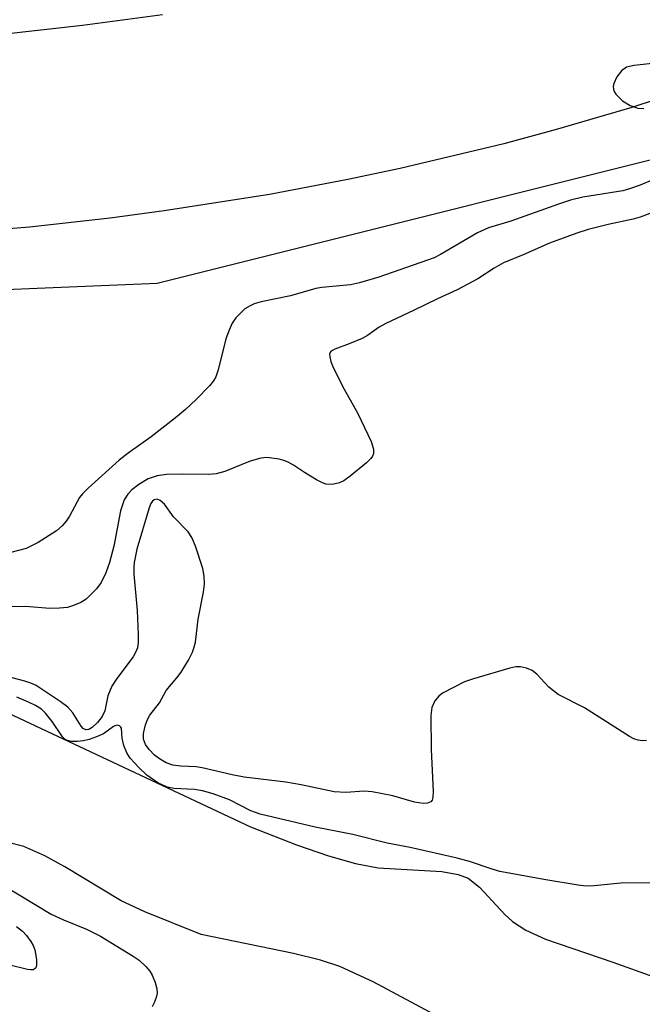
# Model space of a CAD drawing. Units: inches. Extents: x 1291759 to 1297759, y 481452 to 485452.
# Drawn here: x 1292341 to 1292455, y 483646 to 483827 of the extents above; entities that cross this region are included whole.
import ezdxf

# ---------------------------------------------------------------- set-up
doc = ezdxf.new("R2010")
doc.units = ezdxf.units.IN
doc.header["$MEASUREMENT"] = 0
for name, color, linetype in [('HYDRO-Stream Poly Centerlines', 142, 'Continuous'), ('HYDRO-Water Body', 4, 'Continuous'), ('NTRL-Trees', 3, 'Continuous'), ('TRANS-Road', 130, 'Continuous'), ('Undefined', 1, 'Continuous')]:
    doc.layers.add(name, color=color, linetype=linetype)

msp = doc.modelspace()

# ---------------------------------------------------------------- linework, layer by layer
at = {"layer": 'HYDRO-Stream Poly Centerlines'}
for points in [[(1292338.57, 483699.12), (1292383.18, 483678.16), (1292391.66, 483674.88), (1292397.58, 483672.81), (1292402.5, 483671.41), (1292406.69, 483670.63), (1292418.41, 483669.95), (1292421.37, 483669.41), (1292423.24, 483668.71), (1292425.3, 483667.1), (1292429.99, 483662.07), (1292431.4, 483660.75), (1292433.82, 483659.18), (1292437.44, 483657.51), (1292449.83, 483653.27), (1292457.39, 483650.59)], [(1292417.09, 483643.58), (1292405.78, 483649.69), (1292399.65, 483652.49), (1292396.05, 483653.63), (1292391.13, 483654.87), (1292374.11, 483658.37), (1292363.77, 483662.57), (1292359.42, 483664.54), (1292349.07, 483670.79), (1292345.39, 483672.83), (1292341.53, 483674.55), (1292338.37, 483675.35)]]:
    msp.add_lwpolyline(points, dxfattribs=at)
at = {"layer": 'HYDRO-Water Body'}
for points in [[(1292338.57, 483699.12, 0), (1292383.18, 483678.16, 0), (1292391.66, 483674.88, 0), (1292397.58, 483672.81, 0), (1292402.5, 483671.41, 0), (1292406.69, 483670.63, 0), (1292418.41, 483669.95, 0), (1292421.37, 483669.41, 0), (1292423.24, 483668.71, 0), (1292425.3, 483667.1, 0), (1292429.99, 483662.07, 0), (1292431.4, 483660.75, 0), (1292433.82, 483659.18, 0), (1292437.44, 483657.51, 0), (1292449.83, 483653.27, 0), (1292457.39, 483650.59, 0)], [(1292417.09, 483643.58, 0), (1292405.78, 483649.69, 0), (1292399.65, 483652.49, 0), (1292396.05, 483653.63, 0), (1292391.13, 483654.87, 0), (1292374.11, 483658.37, 0), (1292363.77, 483662.57, 0), (1292359.42, 483664.54, 0), (1292349.07, 483670.79, 0), (1292345.39, 483672.83, 0), (1292341.53, 483674.55, 0), (1292338.37, 483675.35, 0)]]:
    msp.add_polyline3d(points, dxfattribs=at)
at = {"layer": 'NTRL-Trees'}
msp.add_lwpolyline([(1291759.62, 483571.73), (1291759.65, 483869.83), (1291766.04, 483869.83), (1291853.54, 483869.83), (1291911.87, 483857.33), (1292032.7, 483828.17), (1292128.54, 483799), (1292211.87, 483778.17), (1292266.04, 483774), (1292366.04, 483778.17), (1292482.7, 483807.33), (1292586.87, 483857.33), (1292661.87, 483903.17), (1292695.29, 483927.53)], dxfattribs=at)
at = {"layer": 'TRANS-Road'}
for points in [[(1292513.03, 483832.75), (1292494.95, 483825.15), (1292481.22, 483819.88), (1292471.99, 483816.58), (1292453.36, 483810.47), (1292439.25, 483806.34), (1292429.78, 483803.79), (1292410.72, 483799.22), (1292401.13, 483797.19), (1292386.67, 483794.47), (1292367.3, 483791.45), (1292357.41, 483790.12), (1292342.53, 483788.47), (1292322.63, 483786.87)], [(1292337.51, 483823.93), (1292352.28, 483825.57), (1292366.99, 483827.52)]]:
    msp.add_lwpolyline(points, dxfattribs=at)
at = {"layer": 'Undefined'}
for points, elevation in [([(1292456.05, 483694.04), (1292455.27, 483693.99), (1292454.49, 483694.08), (1292453.7, 483694.36), (1292452.93, 483694.79), (1292444.65, 483700.03), (1292439.77, 483702.51), (1292438.06, 483703.88), (1292435.89, 483706.22), (1292435, 483706.93), (1292433.97, 483707.36), (1292432.88, 483707.61), (1292432.03, 483707.58), (1292430.88, 483707.32), (1292424.25, 483705.41), (1292422.56, 483704.83), (1292418.49, 483702.72), (1292417.82, 483702.22), (1292417.13, 483701.36), (1292416.54, 483700.11), (1292416.38, 483698.66), (1292416.45, 483692.36), (1292416.78, 483684.66), (1292416.75, 483683.54), (1292416.62, 483683.07), (1292416.36, 483682.74), (1292415.74, 483682.5), (1292414.99, 483682.44), (1292413.38, 483682.73), (1292409.4, 483683.9), (1292405.59, 483684.58), (1292404.12, 483684.74), (1292400.73, 483684.51), (1292398.59, 483684.63), (1292392.54, 483685.87), (1292389.69, 483686.37), (1292382.05, 483687.28), (1292379.86, 483687.73), (1292374.33, 483689.04), (1292373.22, 483689.18), (1292370.36, 483689.33), (1292368.91, 483689.52), (1292367.72, 483689.96), (1292366.48, 483690.66), (1292365.57, 483691.37), (1292364.56, 483692.42), (1292363.88, 483693.33), (1292363.55, 483694.31), (1292363.53, 483695.33), (1292363.91, 483696.94), (1292364.32, 483698.02), (1292364.69, 483698.68), (1292366.46, 483701), (1292367.7, 483703.26), (1292369.67, 483705.56), (1292370.48, 483706.62), (1292371.8, 483708.8), (1292372.54, 483710.28), (1292372.8, 483711.01), (1292373.06, 483712.12), (1292373.58, 483716.33), (1292374.55, 483721.33), (1292374.74, 483722.8), (1292374.69, 483724.29), (1292374.42, 483725.7), (1292373.11, 483729.78), (1292372.44, 483731.37), (1292371.73, 483732.39), (1292369.07, 483735.2), (1292367.37, 483737.49), (1292366.61, 483738.2), (1292366.03, 483738.44), (1292365.5, 483738.33), (1292365.16, 483738.05), (1292364.88, 483737.61), (1292364.55, 483736.82), (1292362.3, 483729.22), (1292361.78, 483726.8), (1292361.72, 483725.93), (1292361.74, 483724.65), (1292362.33, 483717.93), (1292362.56, 483713.56), (1292362.57, 483712.1), (1292362.4, 483711.09), (1292362.05, 483710.2), (1292361.61, 483709.42), (1292358.59, 483705.47), (1292357.72, 483704.03), (1292356.97, 483702.28), (1292356.4, 483699.5), (1292355.93, 483698.43), (1292355.08, 483697.35), (1292354.1, 483696.42), (1292353.49, 483696.06), (1292352.93, 483696.02), (1292352.42, 483696.28), (1292352.08, 483696.67), (1292350.54, 483699.13), (1292349.62, 483700.17), (1292348.21, 483701.23), (1292343.77, 483704.14), (1292342.78, 483704.61), (1292341.71, 483704.96), (1292332.59, 483707.32)], 194), ([(1292457.86, 483667.86), (1292451.31, 483667.81), (1292446.43, 483667.31), (1292444.93, 483667.26), (1292443.5, 483667.43), (1292437.55, 483668.41), (1292429.05, 483669.96), (1292427.64, 483670.36), (1292423.48, 483671.78), (1292421.22, 483672.41), (1292412.57, 483674.35), (1292408.33, 483675.19), (1292402.04, 483676.74), (1292395.09, 483678.1), (1292384.97, 483680.52), (1292383.27, 483681.11), (1292379.33, 483683.16), (1292376.31, 483684.22), (1292374.37, 483684.82), (1292372.93, 483685.04), (1292369.09, 483685.2), (1292367.85, 483685.44), (1292366.19, 483686.29), (1292364.13, 483687.67), (1292362.64, 483689.08), (1292361.05, 483690.81), (1292360.45, 483691.78), (1292359.93, 483693.11), (1292359.58, 483694.5), (1292359.45, 483696.31), (1292359.37, 483696.51), (1292359.12, 483696.75), (1292358.78, 483696.87), (1292358.41, 483696.81), (1292358.03, 483696.6), (1292356.19, 483695.25), (1292354.9, 483694.69), (1292353.56, 483694.24), (1292352.46, 483693.99), (1292351.36, 483693.87), (1292350.28, 483693.88), (1292349.53, 483694.04), (1292349.1, 483694.25), (1292348.64, 483694.73), (1292346.73, 483697.51), (1292345.52, 483699.07), (1292344.76, 483699.79), (1292343.64, 483700.5), (1292342.39, 483701.11), (1292340.23, 483702.02)], 192), ([(1292334.38, 483669.43), (1292346.54, 483662.14), (1292348.79, 483661.06), (1292353.07, 483659.34), (1292355.63, 483658.07), (1292361.64, 483654.41), (1292362.7, 483653.63), (1292363.93, 483652.46), (1292364.67, 483651.61), (1292365.1, 483650.87), (1292365.65, 483649.52), (1292365.97, 483648.41), (1292366.02, 483647.59), (1292365.87, 483646.8), (1292365.51, 483645.78), (1292365.14, 483645.09)], 192), ([(1292340.19, 483659.83), (1292341.28, 483659), (1292342.01, 483658.18), (1292342.82, 483657.06), (1292343.24, 483656.35), (1292343.53, 483655.54), (1292343.84, 483653.79), (1292343.87, 483652.69), (1292343.74, 483652.25), (1292343.6, 483652.09), (1292343.21, 483651.88), (1292342.72, 483651.85), (1292342.18, 483651.93), (1292338.69, 483652.8)], 194)]:
    msp.add_lwpolyline(points, dxfattribs=dict(at, elevation=elevation))
for points in [[(1292459.3, 483818.76, 198), (1292453.75, 483818.19, 198), (1292452.36, 483817.86, 198), (1292451.42, 483817.2, 198), (1292450.57, 483816.11, 198), (1292450.04, 483814.85, 198), (1292449.93, 483814.33, 198), (1292449.94, 483813.84, 198), (1292450.12, 483813.36, 198), (1292450.42, 483812.91, 198), (1292450.99, 483812.26, 198), (1292451.64, 483811.67, 198), (1292453.06, 483810.83, 198), (1292454.43, 483810.34, 198), (1292455.57, 483810.24, 198)], [(1292458.93, 483797.9, 198), (1292454.88, 483796.14, 198), (1292452.92, 483795.47, 198), (1292451.67, 483795.13, 198), (1292444.3, 483793.93, 198), (1292442.05, 483793.4, 198), (1292439.85, 483792.7, 198), (1292431.06, 483789.56, 198), (1292426.95, 483788.33, 198), (1292424.98, 483787.37, 198), (1292418.14, 483783.4, 198), (1292417.01, 483782.83, 198), (1292406.82, 483779.24, 198), (1292403.24, 483778.21, 198), (1292401.57, 483777.81, 198), (1292396.33, 483777.36, 198), (1292395.22, 483777.17, 198), (1292390.54, 483775.82, 198), (1292385.16, 483774.73, 198), (1292383.9, 483774.34, 198), (1292383.15, 483774, 198), (1292382.18, 483773.4, 198), (1292381.52, 483772.84, 198), (1292380.52, 483771.74, 198), (1292379.86, 483770.78, 198), (1292379.26, 483769.51, 198), (1292378.67, 483767.9, 198), (1292377.26, 483762.18, 198), (1292376.84, 483760.9, 198), (1292376.42, 483760.19, 198), (1292375.69, 483759.29, 198), (1292373.23, 483756.74, 198), (1292371.27, 483754.91, 198), (1292369.42, 483753.39, 198), (1292364.93, 483749.9, 198), (1292360.68, 483746.86, 198), (1292359.03, 483745.59, 198), (1292353.33, 483740.47, 198), (1292352.3, 483739.42, 198), (1292351.76, 483738.7, 198), (1292349.89, 483735.3, 198), (1292349.28, 483734.35, 198), (1292348.55, 483733.53, 198), (1292347.51, 483732.61, 198), (1292344.16, 483730.44, 198), (1292341.95, 483729.38, 198), (1292337.69, 483728.23, 198)], [(1292456.65, 483790.95, 196), (1292454.9, 483790.25, 196), (1292453.56, 483789.9, 196), (1292449, 483788.95, 196), (1292445.32, 483787.99, 196), (1292443.21, 483787.33, 196), (1292438.22, 483785.5, 196), (1292433.34, 483783.34, 196), (1292429.75, 483781.89, 196), (1292428.03, 483780.93, 196), (1292425.02, 483778.95, 196), (1292421.2, 483776.92, 196), (1292417.59, 483775.26, 196), (1292413.17, 483773.09, 196), (1292408.08, 483770.75, 196), (1292406.87, 483770.05, 196), (1292404.7, 483768.53, 196), (1292403.73, 483767.99, 196), (1292401.38, 483767, 196), (1292398.72, 483766.02, 196), (1292398.26, 483765.79, 196), (1292397.92, 483765.5, 196), (1292397.75, 483765.06, 196), (1292397.77, 483764.57, 196), (1292397.97, 483763.75, 196), (1292398.38, 483762.65, 196), (1292400.43, 483758.68, 196), (1292402.95, 483754.15, 196), (1292405.37, 483749, 196), (1292405.84, 483747.64, 196), (1292405.81, 483746.85, 196), (1292405.63, 483746.35, 196), (1292405.34, 483745.89, 196), (1292404.53, 483745.08, 196), (1292401.53, 483742.66, 196), (1292400.36, 483741.79, 196), (1292399.59, 483741.42, 196), (1292398.2, 483741.15, 196), (1292397.09, 483741.19, 196), (1292396.32, 483741.47, 196), (1292395.32, 483742, 196), (1292393.14, 483743.35, 196), (1292391.13, 483744.7, 196), (1292390.13, 483745.25, 196), (1292389.31, 483745.56, 196), (1292388.47, 483745.76, 196), (1292386.18, 483746.08, 196), (1292385.08, 483745.96, 196), (1292383.17, 483745.42, 196), (1292378.51, 483743.51, 196), (1292376.91, 483743.06, 196), (1292375.53, 483742.94, 196), (1292370.65, 483743.02, 196), (1292367.76, 483742.96, 196), (1292366.03, 483742.69, 196), (1292364.38, 483742.14, 196), (1292362.69, 483741.12, 196), (1292361.35, 483740.11, 196), (1292360.62, 483739.35, 196), (1292359.95, 483738.27, 196), (1292359.27, 483736.25, 196), (1292358.05, 483729.79, 196), (1292357.29, 483726.76, 196), (1292356.61, 483724.88, 196), (1292355.74, 483723.08, 196), (1292354.88, 483721.91, 196), (1292352.96, 483720.05, 196), (1292351.98, 483719.42, 196), (1292350.64, 483718.86, 196), (1292349.52, 483718.53, 196), (1292348.06, 483718.36, 196), (1292346.27, 483718.34, 196), (1292341.84, 483718.66, 196), (1292339.28, 483718.65, 196)]]:
    msp.add_polyline3d(points, dxfattribs=at)

doc.saveas('drawing.dxf')
